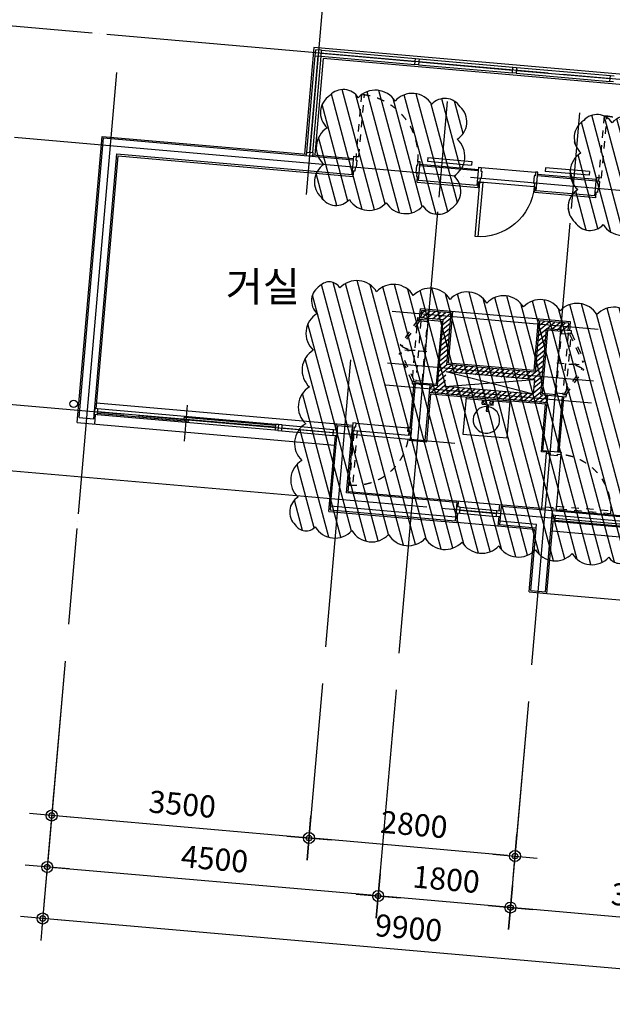
# Model space of a CAD drawing. Units: millimetres. Extents: x 253911 to 1512886, y -216600 to 466969.
# Drawn here: x 320108 to 328137, y -16870 to -3538 of the extents above; entities that cross this region are included whole.
import ezdxf
from ezdxf.enums import TextEntityAlignment as Align

# ---------------------------------------------------------------- set-up
doc = ezdxf.new("R2010")
doc.units = ezdxf.units.MM
doc.header["$LTSCALE"] = 100
doc.linetypes.add('CEN', pattern=[62, 60, -1, 0, -1])
doc.linetypes.add('HIDDEN', pattern=[2, 1, -1])
for name, color, linetype in [('7', 7, 'Continuous'), ('CEN', 1, 'CEN'), ('COL', 2, 'Continuous'), ('DIM', 7, 'Continuous'), ('ETC', 6, 'Continuous'), ('FUR', 4, 'Continuous'), ('HAT', 8, 'Continuous'), ('TEX', 3, 'Continuous'), ('W', 7, 'Continuous'), ('WAL', 3, 'Continuous'), ('WID', 4, 'Continuous')]:
    doc.layers.add(name, color=color, linetype=linetype)
doc.styles.add('울릉도', font='HYWULM.TTF')
doc.dimstyles.new('CPDIM1', dxfattribs={"dimtxt": 3, "dimasz": 1, "dimexe": 1.25, "dimexo": 5, "dimgap": 1.5, "dimtad": 1, "dimdec": 0, "dimzin": 1, "dimdsep": 46, "dimtxsty": '울릉도', "dimblk1": 'Z_DOT', "dimblk2": 'Z_DOT', "dimsah": 1, "dimcen": 2.5, "dimclrt": 3, "dimadec": 0, "dimazin": 0, "dimtfac": 1, "dimtdec": 0, "dimtix": 1, "dimtmove": 2, "dimatfit": 3, "dimldrblk": 'Z_DOT', "dimfxl": 0, "dimtolj": 1, "dimtzin": 1, "dimarcsym": 0})

# ---------------------------------------------------------------- blocks, each defined once
blk = doc.blocks.new('Z_DOT')
at = {"layer": 'DIM', "color": 0}
for p, q in [((0, -3), (0, 3)), ((-3, 0), (3, 0))]:
    blk.add_line(p, q, dxfattribs=at)
for radius in [0.75, 0.375]:
    blk.add_circle((0, 0), radius, dxfattribs=at)
blk = doc.blocks.new('*D114')
at = {"layer": 'Defpoints', "color": 0}
for p in [(320768, -11724), (330631, -12586), (320420, -15708)]:
    blk.add_point(p, dxfattribs=at)
at = {"layer": 'DIM', "color": 0, "lineweight": -2}
for p, q in [((320725, -12222), (320409, -15833)), ((330587, -13084), (330271, -16696)), ((330182, -16562), (320519, -15717))]:
    blk.add_line(p, q, dxfattribs=at)
at = {"layer": 'DIM', "color": 0, "lineweight": -2, "xscale": 100, "yscale": 100, "zscale": 100}
for p, rotation in [((320420, -15708), 175.000000000002), ((330282, -16571), 355.000000000002)]:
    blk.add_blockref('Z_DOT', p, dxfattribs=dict(at, rotation=rotation))
at = {"layer": 'DIM', "color": 3, "insert": (325377, -15835), "char_height": 300, "attachment_point": 5, "rotation": 355, "style": '울릉도'}
blk.add_mtext('\\A1;9900', dxfattribs=at)
blk = doc.blocks.new('*D115')
at = {"layer": 'Defpoints', "color": 0}
for p in [(327044, -12273), (330631, -12586), (326757, -15560)]:
    blk.add_point(p, dxfattribs=at)
at = {"layer": 'DIM', "color": 0, "lineweight": -2}
for p, q in [((327001, -12771), (326746, -15685)), ((330587, -13084), (330332, -15998)), ((330243, -15865), (326856, -15569))]:
    blk.add_line(p, q, dxfattribs=at)
at = {"layer": 'DIM', "color": 0, "lineweight": -2, "xscale": 100, "yscale": 100, "zscale": 100}
for p, rotation in [((326757, -15560), 175.000000000002), ((330343, -15874), 355.000000000002)]:
    blk.add_blockref('Z_DOT', p, dxfattribs=dict(at, rotation=rotation))
at = {"layer": 'DIM', "color": 3, "insert": (328576, -15412), "char_height": 300, "attachment_point": 5, "rotation": 355, "style": '울릉도'}
blk.add_mtext('\\A1;3600', dxfattribs=at)
blk = doc.blocks.new('*D116')
at = {"layer": 'Defpoints', "color": 0}
for p in [(325251, -12116), (327044, -12273), (324964, -15403)]:
    blk.add_point(p, dxfattribs=at)
at = {"layer": 'DIM', "color": 0, "lineweight": -2}
for p, q in [((325208, -12614), (324953, -15528)), ((327001, -12771), (326746, -15685)), ((326657, -15551), (325063, -15412))]:
    blk.add_line(p, q, dxfattribs=at)
at = {"layer": 'DIM', "color": 0, "lineweight": -2, "xscale": 100, "yscale": 100, "zscale": 100}
for p, rotation in [((324964, -15403), 175.000000000002), ((326757, -15560), 355.000000000002)]:
    blk.add_blockref('Z_DOT', p, dxfattribs=dict(at, rotation=rotation))
at = {"layer": 'DIM', "color": 3, "insert": (325887, -15177), "char_height": 300, "attachment_point": 5, "rotation": 355, "style": '울릉도'}
blk.add_mtext('\\A1;1800', dxfattribs=at)
blk = doc.blocks.new('*D117')
at = {"layer": 'Defpoints', "color": 0}
for p in [(320768, -11724), (325251, -12116), (320481, -15011)]:
    blk.add_point(p, dxfattribs=at)
at = {"layer": 'DIM', "color": 0, "lineweight": -2}
for p, q in [((320725, -12222), (320470, -15136)), ((325208, -12614), (324953, -15528)), ((324864, -15394), (320580, -15020))]:
    blk.add_line(p, q, dxfattribs=at)
at = {"layer": 'DIM', "color": 0, "lineweight": -2, "xscale": 100, "yscale": 100, "zscale": 100}
for p, rotation in [((320481, -15011), 175.000000000002), ((324964, -15403), 355.000000000002)]:
    blk.add_blockref('Z_DOT', p, dxfattribs=dict(at, rotation=rotation))
at = {"layer": 'DIM', "color": 3, "insert": (322749, -14902), "char_height": 300, "attachment_point": 5, "rotation": 355, "style": '울릉도'}
blk.add_mtext('\\A1;4500', dxfattribs=at)
blk = doc.blocks.new('*D118')
at = {"layer": 'Defpoints', "color": 0}
for p in [(324255, -12029), (327044, -12273), (324028, -14619)]:
    blk.add_point(p, dxfattribs=at)
at = {"layer": 'DIM', "color": 0, "lineweight": -2}
for p, q in [((324211, -12527), (324017, -14743)), ((327001, -12771), (326807, -14987)), ((326718, -14854), (324128, -14627))]:
    blk.add_line(p, q, dxfattribs=at)
at = {"layer": 'DIM', "color": 0, "lineweight": -2, "xscale": 100, "yscale": 100, "zscale": 100}
for p, rotation in [((324028, -14619), 175.000000000002), ((326818, -14863), 355.000000000002)]:
    blk.add_blockref('Z_DOT', p, dxfattribs=dict(at, rotation=rotation))
at = {"layer": 'DIM', "color": 3, "insert": (325450, -14436), "char_height": 300, "attachment_point": 5, "rotation": 355, "style": '울릉도'}
blk.add_mtext('\\A1;2800', dxfattribs=at)
blk = doc.blocks.new('*D119')
at = {"layer": 'Defpoints', "color": 0}
for p in [(320768, -11724), (324255, -12029), (320542, -14314)]:
    blk.add_point(p, dxfattribs=at)
at = {"layer": 'DIM', "color": 0, "lineweight": -2}
for p, q in [((320725, -12222), (320531, -14438)), ((324211, -12527), (324017, -14743)), ((323929, -14610), (320641, -14322))]:
    blk.add_line(p, q, dxfattribs=at)
at = {"layer": 'DIM', "color": 0, "lineweight": -2, "xscale": 100, "yscale": 100, "zscale": 100}
for p, rotation in [((320542, -14314), 175.000000000002), ((324028, -14619), 355.000000000002)]:
    blk.add_blockref('Z_DOT', p, dxfattribs=dict(at, rotation=rotation))
at = {"layer": 'DIM', "color": 3, "insert": (322312, -14161), "char_height": 300, "attachment_point": 5, "rotation": 355, "style": '울릉도'}
blk.add_mtext('\\A1;3500', dxfattribs=at)
blk = doc.blocks.new('TOIL6')
at = {"layer": 'FUR'}
for p, q in [((-300, -15), (300, -15)), ((-75, -75), (-75, -15)), ((-75, -75), (75, -75)), ((-12, -75), (-12, -165)), ((12, -165), (12, -75)), ((75, -75), (75, -15)), ((-12, -165), (12, -165))]:
    blk.add_line(p, q, dxfattribs=at)
blk.add_lwpolyline([(-300, -500), (300, -500), (300, 0), (-300, 0)], close=True, dxfattribs=at)
for centre in [(-45, -45), (45, -45)]:
    blk.add_circle(centre, 20, dxfattribs=at)
blk.add_arc((0, -280), 180, 93.9821, 86.0179, dxfattribs=at)

msp = doc.modelspace()

# ---------------------------------------------------------------- hatches: boundary and pattern name
at = {"layer": '7'}
h = msp.add_hatch(dxfattribs=at)
h.set_pattern_fill('ANSI31', color=8, scale=400, style=0)
h.set_pattern_definition([(40, (325894.243, -8206.934), (-32.1394, 38.3022), [])])
h.paths.add_polyline_path([(325556.8, -7474.7), (325548.1, -7574.4), (325846.9, -7600.5), (325768.5, -8497.1), (325668.9, -8488.4), (325660.1, -8588), (327254.1, -8727.4), (327262.8, -8627.8), (327163.1, -8619.1), (327241.6, -7722.5), (327540.4, -7748.7), (327549.2, -7649), (327480.5, -7643), (327150.7, -7614.2), (327089.7, -8311.5), (325894.2, -8206.9), (325955.3, -7509.6)])
h.paths.add_polyline_path([(325885.5, -8306.6), (327081, -8411.1), (327063.5, -8610.4), (325868.1, -8505.8)], flags=16)
at = {"layer": 'HAT'}
h = msp.add_hatch(dxfattribs=at)
h.set_pattern_fill('ANSI31', color=256, scale=50, angle=60, style=0)
edge = h.paths.add_edge_path()
edge.add_arc((310233.4, 6422.8), 266.4, 211.8699, 318.1301)
edge.add_arc((310697.1, 6410), 312.5, 211.8699, 318.1301)
edge.add_arc((311195.2, 6366.4), 312.5, 211.8699, 318.1301)
edge.add_arc((311654.2, 6298.5), 266.4, 211.8699, 318.1301)
edge.add_arc((311730.5, 6316.9), 231, 301.8699, 408.1301)
edge.add_arc((311719.7, 6754.3), 312.5, 301.8699, 408.1301)
edge.add_arc((311763.3, 7252.4), 312.5, 301.8699, 408.1301)
edge.add_arc((311806.9, 7750.5), 312.5, 301.8699, 408.1301)
edge.add_arc((311850.5, 8248.6), 312.5, 301.8699, 408.1301)
edge.add_arc((311937.1, 8677.5), 231, 301.8699, 408.1301)
edge.add_arc((311865, 8708.9), 266.4, 31.8699, 138.1301)
edge.add_arc((311401.3, 8721.7), 312.5, 31.8699, 138.1301)
edge.add_arc((310903.2, 8765.3), 312.5, 31.8699, 138.1301)
edge.add_arc((310444.3, 8833.2), 266.4, 31.8699, 138.1301)
edge.add_arc((310367.9, 8814.8), 231, 121.8699, 228.1301)
edge.add_arc((310378.7, 8377.4), 312.5, 121.8699, 228.1301)
edge.add_arc((310335.1, 7879.3), 312.5, 121.8699, 228.1301)
edge.add_arc((310291.6, 7381.2), 312.5, 121.8699, 228.1301)
edge.add_arc((310248, 6883.1), 312.5, 121.8699, 228.1301)
edge.add_arc((310161.4, 6454.2), 231, 121.8699, 228.1301)
edge = h.paths.add_edge_path()
edge.add_arc((312294.9, 5975.8), 204.3, 211.8699, 318.1301)
edge.add_arc((312712.4, 6004.4), 312.5, 211.8699, 318.1301)
edge.add_arc((313210.5, 5960.8), 312.5, 211.8699, 318.1301)
edge.add_arc((313616.7, 5860.1), 204.3, 211.8699, 318.1301)
edge.add_arc((313673.4, 5877.4), 180.9, 301.8699, 408.1301)
edge.add_arc((313629.1, 6277.4), 312.5, 301.8699, 408.1301)
edge.add_arc((313672.7, 6775.5), 312.5, 301.8699, 408.1301)
edge.add_arc((313785.7, 7161.8), 180.9, 301.8699, 408.1301)
edge.add_arc((313732.9, 7188.7), 204.3, 31.8699, 138.1301)
edge.add_arc((313315.4, 7160), 312.5, 31.8699, 138.1301)
edge.add_arc((312817.3, 7203.6), 312.5, 31.8699, 138.1301)
edge.add_arc((312411.1, 7304.3), 204.3, 31.8699, 138.1301)
edge.add_arc((312354.4, 7287.1), 180.9, 121.8699, 228.1301)
edge.add_arc((312398.7, 6887), 312.5, 121.8699, 228.1301)
edge.add_arc((312355.1, 6388.9), 312.5, 121.8699, 228.1301)
edge.add_arc((312242.1, 6002.6), 180.9, 121.8699, 228.1301)
edge = h.paths.add_edge_path()
edge.add_arc((314962.9, 5996.6), 240.3, 211.8699, 318.1301)
edge.add_arc((315407.3, 6001.2), 312.5, 211.8699, 318.1301)
edge.add_arc((315905.4, 5957.6), 312.5, 211.8699, 318.1301)
edge.add_arc((316342.2, 5876), 240.3, 211.8699, 318.1301)
edge.add_arc((316375.7, 5949.5), 275.5, 301.8699, 408.1301)
edge.add_arc((316394.6, 6420.1), 312.5, 301.8699, 408.1301)
edge.add_arc((316457.7, 6886.8), 275.5, 301.8699, 408.1301)
edge.add_arc((316437.5, 6965.1), 240.3, 31.8699, 138.1301)
edge.add_arc((315993.1, 6960.5), 312.5, 31.8699, 138.1301)
edge.add_arc((315495, 7004.1), 312.5, 31.8699, 138.1301)
edge.add_arc((315058.2, 7085.7), 240.3, 31.8699, 138.1301)
edge.add_arc((315024.7, 7012.2), 275.5, 121.8699, 228.1301)
edge.add_arc((315005.8, 6541.6), 312.5, 121.8699, 228.1301)
edge.add_arc((314942.7, 6074.9), 275.5, 121.8699, 228.1301)
edge = h.paths.add_edge_path()
edge.add_arc((318744.8, 3413), 240.3, 301.8699, 408.1301)
edge.add_arc((318740.2, 3857.4), 312.5, 301.8699, 408.1301)
edge.add_arc((318783.8, 4355.5), 312.5, 301.8699, 408.1301)
edge.add_arc((318865.5, 4792.3), 240.3, 301.8699, 408.1301)
edge.add_arc((318791.9, 4825.8), 275.5, 31.8699, 138.1301)
edge.add_arc((318321.3, 4844.7), 312.5, 31.8699, 138.1301)
edge.add_arc((317854.6, 4907.8), 275.5, 31.8699, 138.1301)
edge.add_arc((317776.4, 4887.5), 240.3, 121.8699, 228.1301)
edge.add_arc((317781, 4443.2), 312.5, 121.8699, 228.1301)
edge.add_arc((317737.4, 3945.1), 312.5, 121.8699, 228.1301)
edge.add_arc((317655.7, 3508.3), 240.3, 121.8699, 228.1301)
edge.add_arc((317729.3, 3474.8), 275.5, 211.8699, 318.1301)
edge.add_arc((318199.8, 3455.9), 312.5, 211.8699, 318.1301)
edge.add_arc((318666.5, 3392.8), 275.5, 211.8699, 318.1301)
edge = h.paths.add_edge_path()
edge.add_arc((318442.2, 126.9), 240.3, 301.8699, 408.1301)
edge.add_arc((318437.7, 571.2), 312.5, 301.8699, 408.1301)
edge.add_arc((318481.2, 1069.3), 312.5, 301.8699, 408.1301)
edge.add_arc((318562.9, 1506.1), 240.3, 301.8699, 408.1301)
edge.add_arc((318489.3, 1539.6), 275.5, 31.8699, 138.1301)
edge.add_arc((318018.8, 1558.5), 312.5, 31.8699, 138.1301)
edge.add_arc((317552.1, 1621.6), 275.5, 31.8699, 138.1301)
edge.add_arc((317473.8, 1601.4), 240.3, 121.8699, 228.1301)
edge.add_arc((317478.4, 1157.1), 312.5, 121.8699, 228.1301)
edge.add_arc((317434.8, 659), 312.5, 121.8699, 228.1301)
edge.add_arc((317353.1, 222.2), 240.3, 121.8699, 228.1301)
edge.add_arc((317426.7, 188.7), 275.5, 211.8699, 318.1301)
edge.add_arc((317897.3, 169.8), 312.5, 211.8699, 318.1301)
edge.add_arc((318364, 106.7), 275.5, 211.8699, 318.1301)
edge = h.paths.add_edge_path()
edge.add_arc((322973.3, -152.3), 169.7, 300.96052, 407.22072)
edge.add_arc((322927.8, 240.2), 312.5, 300.96052, 407.22072)
edge.add_arc((322979.3, 737.6), 312.5, 300.96052, 407.22072)
edge.add_arc((323030.8, 1234.9), 312.5, 300.96052, 407.22072)
edge.add_arc((323082.3, 1732.3), 312.5, 300.96052, 407.22072)
edge.add_arc((323133.8, 2229.6), 312.5, 300.96052, 407.22072)
edge.add_arc((323185.2, 2727), 312.5, 300.96052, 407.22072)
edge.add_arc((323236.7, 3224.3), 312.5, 300.96052, 407.22072)
edge.add_arc((323288.2, 3721.6), 312.5, 300.96052, 407.22072)
edge.add_arc((323413.1, 4096.6), 169.7, 300.96052, 407.22072)
edge.add_arc((323326.9, 4100.3), 235, 30.96052, 137.22072)
edge.add_arc((322886.4, 4099.1), 312.5, 30.96052, 137.22072)
edge.add_arc((322389.1, 4150.6), 312.5, 30.96052, 137.22072)
edge.add_arc((321891.7, 4202), 312.5, 30.96052, 137.22072)
edge.add_arc((321394.4, 4253.5), 312.5, 30.96052, 137.22072)
edge.add_arc((320897.1, 4305), 312.5, 30.96052, 137.22072)
edge.add_arc((320466.2, 4396.4), 235, 30.96052, 137.22072)
edge.add_arc((320381, 4410.4), 169.7, 120.96052, 227.22072)
edge.add_arc((320426.5, 4017.8), 312.5, 120.96052, 227.22072)
edge.add_arc((320375, 3520.5), 312.5, 120.96052, 227.22072)
edge.add_arc((320323.6, 3023.2), 312.5, 120.96052, 227.22072)
edge.add_arc((320272.1, 2525.8), 312.5, 120.96052, 227.22072)
edge.add_arc((320220.6, 2028.5), 312.5, 120.96052, 227.22072)
edge.add_arc((320169.1, 1531.1), 312.5, 120.96052, 227.22072)
edge.add_arc((320117.6, 1033.8), 312.5, 120.96052, 227.22072)
edge.add_arc((320066.2, 536.4), 312.5, 120.96052, 227.22072)
edge.add_arc((319941.2, 161.5), 169.7, 120.96052, 227.22072)
edge.add_arc((320027.5, 157.8), 235, 210.96052, 317.22072)
edge.add_arc((320467.9, 159), 312.5, 210.96052, 317.22072)
edge.add_arc((320965.3, 107.5), 312.5, 210.96052, 317.22072)
edge.add_arc((321462.6, 56), 312.5, 210.96052, 317.22072)
edge.add_arc((321960, 4.6), 312.5, 210.96052, 317.22072)
edge.add_arc((322457.3, -46.9), 312.5, 210.96052, 317.22072)
edge.add_arc((322888.2, -138.3), 235, 210.96052, 317.22072)
edge = h.paths.add_edge_path()
edge.add_arc((325870.2, -4844.2), 240.3, 31.8699, 138.1301)
edge.add_arc((325425.9, -4848.8), 312.5, 31.8699, 138.1301)
edge.add_arc((324927.8, -4805.3), 312.5, 31.8699, 138.1301)
edge.add_arc((324491, -4723.6), 240.3, 31.8699, 138.1301)
edge.add_arc((324457.5, -4797.2), 275.5, 121.8699, 228.1301)
edge.add_arc((324438.6, -5267.7), 312.5, 121.8699, 228.1301)
edge.add_arc((324375.5, -5734.4), 275.5, 121.8699, 228.1301)
edge.add_arc((324395.7, -5812.7), 240.3, 211.8699, 318.1301)
edge.add_arc((324840, -5808.1), 312.5, 211.8699, 318.1301)
edge.add_arc((325338.1, -5851.7), 312.5, 211.8699, 318.1301)
edge.add_arc((325774.9, -5933.3), 240.3, 211.8699, 318.1301)
edge.add_arc((325808.4, -5859.8), 275.5, 301.8699, 408.1301)
edge.add_arc((325827.3, -5389.2), 312.5, 301.8699, 408.1301)
edge.add_arc((325890.4, -4922.5), 275.5, 301.8699, 408.1301)
edge = h.paths.add_edge_path()
edge.add_arc((329308.7, -5183), 240.3, 31.8699, 138.1301)
edge.add_arc((328864.3, -5187.6), 312.5, 31.8699, 138.1301)
edge.add_arc((328366.2, -5144), 312.5, 31.8699, 138.1301)
edge.add_arc((327929.4, -5062.3), 240.3, 31.8699, 138.1301)
edge.add_arc((327895.9, -5135.9), 275.5, 121.8699, 228.1301)
edge.add_arc((327877, -5606.5), 312.5, 121.8699, 228.1301)
edge.add_arc((327813.9, -6073.2), 275.5, 121.8699, 228.1301)
edge.add_arc((327834.1, -6151.5), 240.3, 211.8699, 318.1301)
edge.add_arc((328278.5, -6146.9), 312.5, 211.8699, 318.1301)
edge.add_arc((328776.6, -6190.4), 312.5, 211.8699, 318.1301)
edge.add_arc((329213.4, -6272.1), 240.3, 211.8699, 318.1301)
edge.add_arc((329246.9, -6198.5), 275.5, 301.8699, 408.1301)
edge.add_arc((329265.8, -5728), 312.5, 301.8699, 408.1301)
edge.add_arc((329328.9, -5261.3), 275.5, 301.8699, 408.1301)
edge = h.paths.add_edge_path()
edge.add_arc((323986.9, -10290), 169.7, 210.96052, 317.22072)
edge.add_arc((324379.5, -10244.6), 312.5, 210.96052, 317.22072)
edge.add_arc((324876.8, -10296), 312.5, 210.96052, 317.22072)
edge.add_arc((325374.2, -10347.5), 312.5, 210.96052, 317.22072)
edge.add_arc((325871.5, -10399), 312.5, 210.96052, 317.22072)
edge.add_arc((326368.8, -10450.5), 312.5, 210.96052, 317.22072)
edge.add_arc((326866.2, -10501.9), 312.5, 210.96052, 317.22072)
edge.add_arc((327363.5, -10553.4), 312.5, 210.96052, 317.22072)
edge.add_arc((327860.9, -10604.9), 312.5, 210.96052, 317.22072)
edge.add_arc((328235.8, -10729.8), 169.7, 210.96052, 317.22072)
edge.add_arc((328239.5, -10643.6), 235, 300.96052, 407.22072)
edge.add_arc((328238.3, -10203.1), 312.5, 300.96052, 407.22072)
edge.add_arc((328289.8, -9705.8), 312.5, 300.96052, 407.22072)
edge.add_arc((328341.3, -9208.5), 312.5, 300.96052, 407.22072)
edge.add_arc((328392.8, -8711.1), 312.5, 300.96052, 407.22072)
edge.add_arc((328444.2, -8213.8), 312.5, 300.96052, 407.22072)
edge.add_arc((328535.6, -7782.9), 235, 300.96052, 407.22072)
edge.add_arc((328549.6, -7697.7), 169.7, 30.96052, 137.22072)
edge.add_arc((328157.1, -7743.2), 312.5, 30.96052, 137.22072)
edge.add_arc((327659.7, -7691.7), 312.5, 30.96052, 137.22072)
edge.add_arc((327162.4, -7640.3), 312.5, 30.96052, 137.22072)
edge.add_arc((326665, -7588.8), 312.5, 30.96052, 137.22072)
edge.add_arc((326167.7, -7537.3), 312.5, 30.96052, 137.22072)
edge.add_arc((325670.4, -7485.8), 312.5, 30.96052, 137.22072)
edge.add_arc((325173, -7434.4), 312.5, 30.96052, 137.22072)
edge.add_arc((324675.7, -7382.9), 312.5, 30.96052, 137.22072)
edge.add_arc((324300.8, -7258), 169.7, 30.96052, 137.22072)
edge.add_arc((324297.1, -7344.2), 235, 120.96052, 227.22072)
edge.add_arc((324298.2, -7784.6), 312.5, 120.96052, 227.22072)
edge.add_arc((324246.7, -8282), 312.5, 120.96052, 227.22072)
edge.add_arc((324195.3, -8779.3), 312.5, 120.96052, 227.22072)
edge.add_arc((324143.8, -9276.7), 312.5, 120.96052, 227.22072)
edge.add_arc((324092.3, -9774), 312.5, 120.96052, 227.22072)
edge.add_arc((324001, -10204.9), 235, 120.96052, 227.22072)
edge = h.paths.add_edge_path()
edge.add_arc((332918.4, -5658.4), 240.3, 91.8699, 198.1301)
edge.add_arc((332700.2, -6045.6), 312.5, 91.8699, 198.1301)
edge.add_arc((332413.4, -6455.1), 312.5, 91.8699, 198.1301)
edge.add_arc((332124.2, -6792.6), 240.3, 91.8699, 198.1301)
edge.add_arc((332171.2, -6858.4), 275.5, 181.8699, 288.1301)
edge.add_arc((332569.3, -7110), 312.5, 181.8699, 288.1301)
edge.add_arc((332941.9, -7398), 275.5, 181.8699, 288.1301)
edge.add_arc((333019.8, -7419.6), 240.3, 271.8699, 378.1301)
edge.add_arc((333238, -7032.5), 312.5, 271.8699, 378.1301)
edge.add_arc((333524.8, -6622.9), 312.5, 271.8699, 378.1301)
edge.add_arc((333813.9, -6285.5), 240.3, 271.8699, 378.1301)
edge.add_arc((333766.9, -6219.7), 275.5, 1.8699, 108.1301)
edge.add_arc((333368.9, -5968.1), 312.5, 1.8699, 108.1301)
edge.add_arc((332996.3, -5680.1), 275.5, 1.8699, 108.1301)
edge = h.paths.add_edge_path()
edge.add_arc((336635.8, -4207.8), 169.7, 96.78641, 203.04662)
edge.add_arc((336516.6, -4584.6), 312.5, 96.78641, 203.04662)
edge.add_arc((336265.9, -5017.2), 312.5, 96.78641, 203.04662)
edge.add_arc((336015.3, -5449.9), 312.5, 96.78641, 203.04662)
edge.add_arc((335764.7, -5882.5), 312.5, 96.78641, 203.04662)
edge.add_arc((335514.1, -6315.2), 312.5, 96.78641, 203.04662)
edge.add_arc((335263.4, -6747.8), 312.5, 96.78641, 203.04662)
edge.add_arc((335012.8, -7180.5), 312.5, 96.78641, 203.04662)
edge.add_arc((334762.2, -7613.1), 312.5, 96.78641, 203.04662)
edge.add_arc((334494.7, -7904), 169.7, 96.78641, 203.04662)
edge.add_arc((334571.8, -7942.7), 235, 186.78641, 293.04662)
edge.add_arc((334974.1, -8122), 312.5, 186.78641, 293.04662)
edge.add_arc((335406.8, -8372.6), 312.5, 186.78641, 293.04662)
edge.add_arc((335839.4, -8623.3), 312.5, 186.78641, 293.04662)
edge.add_arc((336272.1, -8873.9), 312.5, 186.78641, 293.04662)
edge.add_arc((336704.7, -9124.5), 312.5, 186.78641, 293.04662)
edge.add_arc((337060.4, -9384.3), 235, 186.78641, 293.04662)
edge.add_arc((337132.3, -9432), 169.7, 276.78641, 383.04662)
edge.add_arc((337251.6, -9055.2), 312.5, 276.78641, 383.04662)
edge.add_arc((337502.2, -8622.6), 312.5, 276.78641, 383.04662)
edge.add_arc((337752.9, -8189.9), 312.5, 276.78641, 383.04662)
edge.add_arc((338003.5, -7757.3), 312.5, 276.78641, 383.04662)
edge.add_arc((338254.1, -7324.6), 312.5, 276.78641, 383.04662)
edge.add_arc((338504.7, -6892), 312.5, 276.78641, 383.04662)
edge.add_arc((338755.4, -6459.4), 312.5, 276.78641, 383.04662)
edge.add_arc((339006, -6026.7), 312.5, 276.78641, 383.04662)
edge.add_arc((339273.5, -5735.8), 169.7, 276.78641, 383.04662)
edge.add_arc((339196.4, -5697.1), 235, 6.78641, 113.04662)
edge.add_arc((338794, -5517.8), 312.5, 6.78641, 113.04662)
edge.add_arc((338361.4, -5267.2), 312.5, 6.78641, 113.04662)
edge.add_arc((337928.8, -5016.6), 312.5, 6.78641, 113.04662)
edge.add_arc((337496.1, -4765.9), 312.5, 6.78641, 113.04662)
edge.add_arc((337063.5, -4515.3), 312.5, 6.78641, 113.04662)
edge.add_arc((336707.8, -4255.5), 235, 6.78641, 113.04662)
edge = h.paths.add_edge_path()
edge.add_arc((334590.9, -2761.6), 240.3, 91.8699, 198.1301)
edge.add_arc((334372.7, -3148.7), 312.5, 91.8699, 198.1301)
edge.add_arc((334085.9, -3558.3), 312.5, 91.8699, 198.1301)
edge.add_arc((333796.7, -3895.7), 240.3, 91.8699, 198.1301)
edge.add_arc((333843.7, -3961.5), 275.5, 181.8699, 288.1301)
edge.add_arc((334241.8, -4213.2), 312.5, 181.8699, 288.1301)
edge.add_arc((334614.4, -4501.1), 275.5, 181.8699, 288.1301)
edge.add_arc((334692.3, -4522.8), 240.3, 271.8699, 378.1301)
edge.add_arc((334910.5, -4135.7), 312.5, 271.8699, 378.1301)
edge.add_arc((335197.3, -3726.1), 312.5, 271.8699, 378.1301)
edge.add_arc((335486.4, -3388.7), 240.3, 271.8699, 378.1301)
edge.add_arc((335439.4, -3322.9), 275.5, 1.8699, 108.1301)
edge.add_arc((335041.4, -3071.2), 312.5, 1.8699, 108.1301)
edge.add_arc((334668.8, -2783.2), 275.5, 1.8699, 108.1301)
edge = h.paths.add_edge_path()
edge.add_arc((337418.4, 2135.8), 240.3, 91.8699, 198.1301)
edge.add_arc((337200.2, 1748.7), 312.5, 91.8699, 198.1301)
edge.add_arc((336913.4, 1339.1), 312.5, 91.8699, 198.1301)
edge.add_arc((336624.2, 1001.7), 240.3, 91.8699, 198.1301)
edge.add_arc((336671.2, 935.9), 275.5, 181.8699, 288.1301)
edge.add_arc((337069.3, 684.2), 312.5, 181.8699, 288.1301)
edge.add_arc((337441.9, 396.2), 275.5, 181.8699, 288.1301)
edge.add_arc((337519.8, 374.6), 240.3, 271.8699, 378.1301)
edge.add_arc((337738, 761.7), 312.5, 271.8699, 378.1301)
edge.add_arc((338024.8, 1171.3), 312.5, 271.8699, 378.1301)
edge.add_arc((338313.9, 1508.7), 240.3, 271.8699, 378.1301)
edge.add_arc((338266.9, 1574.5), 275.5, 1.8699, 108.1301)
edge.add_arc((337868.9, 1826.2), 312.5, 1.8699, 108.1301)
edge.add_arc((337496.3, 2114.2), 275.5, 1.8699, 108.1301)
edge = h.paths.add_edge_path()
edge.add_arc((341135.8, 3586.4), 169.7, 96.78641, 203.04662)
edge.add_arc((341016.6, 3209.6), 312.5, 96.78641, 203.04662)
edge.add_arc((340765.9, 2777), 312.5, 96.78641, 203.04662)
edge.add_arc((340515.3, 2344.3), 312.5, 96.78641, 203.04662)
edge.add_arc((340264.7, 1911.7), 312.5, 96.78641, 203.04662)
edge.add_arc((340014.1, 1479), 312.5, 96.78641, 203.04662)
edge.add_arc((339763.4, 1046.4), 312.5, 96.78641, 203.04662)
edge.add_arc((339512.8, 613.8), 312.5, 96.78641, 203.04662)
edge.add_arc((339262.2, 181.1), 312.5, 96.78641, 203.04662)
edge.add_arc((338994.7, -109.8), 169.7, 96.78641, 203.04662)
edge.add_arc((339071.8, -148.5), 235, 186.78641, 293.04662)
edge.add_arc((339474.1, -327.8), 312.5, 186.78641, 293.04662)
edge.add_arc((339906.8, -578.4), 312.5, 186.78641, 293.04662)
edge.add_arc((340339.4, -829), 312.5, 186.78641, 293.04662)
edge.add_arc((340772.1, -1079.7), 312.5, 186.78641, 293.04662)
edge.add_arc((341204.7, -1330.3), 312.5, 186.78641, 293.04662)
edge.add_arc((341560.4, -1590.1), 235, 186.78641, 293.04662)
edge.add_arc((341632.3, -1637.8), 169.7, 276.78641, 383.04662)
edge.add_arc((341751.6, -1261), 312.5, 276.78641, 383.04662)
edge.add_arc((342002.2, -828.4), 312.5, 276.78641, 383.04662)
edge.add_arc((342252.9, -395.7), 312.5, 276.78641, 383.04662)
edge.add_arc((342503.5, 36.9), 312.5, 276.78641, 383.04662)
edge.add_arc((342754.1, 469.6), 312.5, 276.78641, 383.04662)
edge.add_arc((343004.7, 902.2), 312.5, 276.78641, 383.04662)
edge.add_arc((343255.4, 1334.9), 312.5, 276.78641, 383.04662)
edge.add_arc((343506, 1767.5), 312.5, 276.78641, 383.04662)
edge.add_arc((343773.5, 2058.4), 169.7, 276.78641, 383.04662)
edge.add_arc((343696.4, 2097.1), 235, 6.78641, 113.04662)
edge.add_arc((343294, 2276.4), 312.5, 6.78641, 113.04662)
edge.add_arc((342861.4, 2527), 312.5, 6.78641, 113.04662)
edge.add_arc((342428.8, 2777.7), 312.5, 6.78641, 113.04662)
edge.add_arc((341996.1, 3028.3), 312.5, 6.78641, 113.04662)
edge.add_arc((341563.5, 3278.9), 312.5, 6.78641, 113.04662)
edge.add_arc((341207.8, 3538.7), 235, 6.78641, 113.04662)
edge = h.paths.add_edge_path()
edge.add_arc((337329.4, 4433.9), 212.8, 186.8699, 293.1301)
edge.add_arc((337723.3, 4275.6), 312.5, 186.8699, 293.1301)
edge.add_arc((338156.3, 4025.6), 312.5, 186.8699, 293.1301)
edge.add_arc((338589.3, 3775.6), 312.5, 186.8699, 293.1301)
edge.add_arc((339022.3, 3525.6), 312.5, 186.8699, 293.1301)
edge.add_arc((339356.3, 3263.7), 212.8, 186.8699, 293.1301)
edge.add_arc((339408.4, 3329.7), 263.6, 276.8699, 383.1301)
edge.add_arc((339613.4, 3743.5), 312.5, 276.8699, 383.1301)
edge.add_arc((339863.4, 4176.5), 312.5, 276.8699, 383.1301)
edge.add_arc((340113.4, 4609.5), 312.5, 276.8699, 383.1301)
edge.add_arc((340369.3, 4994), 263.6, 276.8699, 383.1301)
edge.add_arc((340400.4, 5072.1), 212.8, 6.8699, 113.1301)
edge.add_arc((340006.6, 5230.4), 312.5, 6.8699, 113.1301)
edge.add_arc((339573.5, 5480.4), 312.5, 6.8699, 113.1301)
edge.add_arc((339140.5, 5730.4), 312.5, 6.8699, 113.1301)
edge.add_arc((338707.5, 5980.4), 312.5, 6.8699, 113.1301)
edge.add_arc((338373.5, 6242.3), 212.8, 6.8699, 113.1301)
edge.add_arc((338321.4, 6176.3), 263.6, 96.8699, 203.1301)
edge.add_arc((338116.4, 5762.5), 312.5, 96.8699, 203.1301)
edge.add_arc((337866.4, 5329.5), 312.5, 96.8699, 203.1301)
edge.add_arc((337616.4, 4896.5), 312.5, 96.8699, 203.1301)
edge.add_arc((337360.6, 4512), 263.6, 96.8699, 203.1301)

# ---------------------------------------------------------------- linework, layer by layer
at = {"layer": '7', "color": 7}
for p, q in [((326358.7, -5537.3), (327095.9, -5601.7)), ((327078.4, -5801), (326341.3, -5736.5)), ((326586.1, -10395.6), (326028.3, -10346.8))]:
    msp.add_line(p, q, dxfattribs=at)
msp.add_circle((320839.4, -8739.4), 50, dxfattribs=at)
at = {"layer": 'CEN'}
for p, q in [((333442.1, -4801.8), (297457.2, -1653.5)), ((324242.4, -2993.1), (323987.5, -5906.5)), ((332193.3, -6198.3), (297326.5, -3147.8)), ((321421.9, -4252.1), (320768.2, -11723.6)), ((325251.1, -12115.8), (325904.8, -4644.3)), ((325251.1, -12115.8), (325904.8, -4644.3)), ((327044.3, -12272.6), (327697.9, -4801.2)), ((297012.7, -6734.1), (326002, -9270.4)), ((327943.3, -7733.7), (325153.9, -7489.7)), ((331801.1, -10681.2), (296934.3, -7630.7)), ((324254.9, -12028.6), (324594.8, -8143.4)), ((327882.3, -8431.1), (325092.9, -8187)), ((327063.5, -8610.4), (325885.5, -8306.6)), ((327856.1, -8729.9), (325066.8, -8485.9)), ((325868.1, -8505.8), (327081, -8411.1))]:
    msp.add_line(p, q, dxfattribs=at)
at = {"layer": 'COL', "color": 40}
for p, q in [((320912.7, -8925.5), (321243.9, -5140)), ((321243.9, -5140), (324630.9, -5436.3)), ((321111.9, -8942.9), (321425.7, -5356.6)), ((321425.7, -5356.6), (324613.5, -5635.5)), ((324613.5, -5635.5), (324630.9, -5436.3)), ((325510.1, -5714), (325527.5, -5514.7)), ((326324.4, -5584.4), (325527.5, -5514.7)), ((326307, -5783.7), (326324.4, -5584.4)), ((326307, -5783.7), (325510.1, -5714)), ((327104, -5853.4), (327121.4, -5654.2)), ((327918.4, -5723.9), (327121.4, -5654.2)), ((327900.9, -5923.1), (327918.4, -5723.9)), ((327900.9, -5923.1), (327104, -5853.4)), ((320912.7, -8925.5), (321111.9, -8942.9)), ((324320.9, -10127.1), (324416.8, -9031.3)), ((324416.8, -9031.3), (324616, -9048.7)), ((324537.6, -9945.3), (324616, -9048.7)), ((326031.9, -10076), (324537.6, -9945.3)), ((326014.4, -10275.3), (324320.9, -10127.1)), ((326031.9, -10076), (326014.4, -10275.3)), ((326629.6, -10128.3), (326612.1, -10327.6)), ((327326.9, -10189.3), (326629.6, -10128.3)), ((327231, -11285.2), (327326.9, -10189.3)), ((327309.5, -10388.6), (327326.9, -10189.3)), ((327110.2, -10371.2), (326612.1, -10327.6)), ((327031.8, -11267.7), (327110.2, -10371.2)), ((327031.8, -11267.7), (327231, -11285.2))]:
    msp.add_line(p, q, dxfattribs=at)
at = {"layer": 'ETC'}
for p, q in [((324665.2, -9002.8), (325372.5, -9064.7)), ((324641.5, -9101.2), (325378.7, -9165.7)), ((327180.1, -10146.4), (327244.6, -9409.2)), ((327379.3, -10163.8), (327443.8, -9426.6))]:
    msp.add_line(p, q, dxfattribs=at)
for points in [[(326074.3, -4717.3, 0.5), (325691.3, -4683.8, 0.5), (325193.2, -4640.3, 0.5), (324695.1, -4596.7, 0.5), (324312, -4563.2, 0.5), (324312, -4563.2, 0.5), (324273.6, -5002.3, 0.5), (324230, -5500.4, 0.5), (324191.6, -5939.6, 0.5), (324191.6, -5939.6, 0.5), (324574.6, -5973.1, 0.5), (325072.7, -6016.7, 0.5), (325570.8, -6060.2, 0.5), (325953.9, -6093.8, 0.5), (325953.9, -6093.8, 0.5), (325992.3, -5654.6, 0.5), (326035.9, -5156.5, 0.5), (326074.3, -4717.3, 0.5)], [(329512.7, -5056.1, 0.5), (329129.7, -5022.6, 0.5), (328631.6, -4979, 0.5), (328133.5, -4935.5, 0.5), (327750.4, -4901.9, 0.5), (327750.4, -4901.9, 0.5), (327712, -5341.1, 0.5), (327668.4, -5839.2, 0.5), (327630, -6278.3, 0.5), (327630, -6278.3, 0.5), (328013.1, -6311.9, 0.5), (328511.2, -6355.4, 0.5), (329009.3, -6399, 0.5), (329392.3, -6432.5, 0.5), (329392.3, -6432.5, 0.5), (329430.8, -5993.4, 0.5), (329474.3, -5495.3, 0.5), (329512.7, -5056.1, 0.5)]]:
    msp.add_lwpolyline(points, format="xyb", close=True, dxfattribs=at)
msp.add_lwpolyline([(328425, -7582.5, 0.5), (327927.7, -7531, 0.5), (327430.4, -7479.5, 0.5), (326933, -7428, 0.5), (326435.7, -7376.5, 0.5), (325938.3, -7325.1, 0.5), (325441, -7273.6, 0.5), (324943.6, -7222.1, 0.5), (324446.3, -7170.6, 0.5), (324176.2, -7142.7, 0.5), (324176.2, -7142.7, 0.5), (324137.5, -7516.7, 0.5), (324086, -8014, 0.5), (324034.5, -8511.3, 0.5), (323983, -9008.7, 0.5), (323931.5, -9506, 0.5), (323880.1, -10003.4, 0.5), (323841.4, -10377.4, 0.5), (323841.4, -10377.4, 0.5), (324111.5, -10405.3, 0.5), (324608.8, -10456.8, 0.5), (325106.2, -10508.3, 0.5), (325603.5, -10559.8, 0.5), (326100.9, -10611.2, 0.5), (326598.2, -10662.7, 0.5), (327095.6, -10714.2, 0.5), (327592.9, -10765.7, 0.5), (328090.2, -10817.1, 0.5), (328360.4, -10845.1, 0.5)], format="xyb", dxfattribs=at)
at = {"layer": 'W', "color": 4}
for p, q in [((324111.9, -4025.7), (324118.9, -3946)), ((324198.5, -3953), (324118.9, -3946)), ((324191.6, -4032.7), (324198.5, -3953)), ((324195.1, -3992.8), (325466.2, -4104)), ((324198.5, -3953), (325469.7, -4064.2)), ((323997.7, -5330.7), (324111.9, -4025.7)), ((324037.6, -5334.2), (324151.7, -4029.2)), ((324077.4, -5337.7), (324191.6, -4032.7)), ((324111.9, -4025.7), (324191.6, -4032.7)), ((324191.6, -4032.7), (325462.7, -4143.9)), ((325462.7, -4143.9), (325469.7, -4064.2)), ((325469.7, -4064.2), (325519.5, -4068.5)), ((325519.5, -4068.5), (325512.5, -4148.2)), ((325516, -4108.4), (326787.2, -4219.6)), ((325519.5, -4068.5), (326790.6, -4179.7)), ((325512.5, -4148.2), (325462.7, -4143.9)), ((325512.5, -4148.2), (326783.7, -4259.4)), ((326783.7, -4259.4), (326790.6, -4179.7)), ((326833.5, -4263.8), (326783.7, -4259.4)), ((326790.6, -4179.7), (326840.5, -4184.1)), ((326840.5, -4184.1), (326833.5, -4263.8)), ((326833.5, -4263.8), (328104.6, -4375)), ((326837, -4223.9), (328108.1, -4335.2)), ((326840.5, -4184.1), (328111.6, -4295.3)), ((328104.6, -4375), (328111.6, -4295.3)), ((328154.4, -4379.4), (328104.6, -4375)), ((328111.6, -4295.3), (328161.4, -4299.7)), ((323993.3, -5380.5), (323997.7, -5330.7)), ((323997.7, -5330.7), (324077.4, -5337.7)), ((324073, -5387.5), (323993.3, -5380.5)), ((324077.4, -5337.7), (324073, -5387.5)), ((321124.1, -8803.5), (321117.1, -8883.2)), ((321157, -8886.6), (321117.1, -8883.2)), ((321163.9, -8806.9), (321124.1, -8803.5)), ((321163.9, -8806.9), (321157, -8886.6)), ((323574.7, -9017.9), (323567.8, -9097.6)), ((323614.6, -9021.3), (323574.7, -9017.9)), ((323614.6, -9021.3), (323607.6, -9101)), ((323614.6, -9021.3), (323607.6, -9101)), ((323664.4, -9025.7), (323614.6, -9021.3)), ((323657.4, -9105.4), (323664.4, -9025.7)), ((323660.9, -9065.6), (324358.2, -9126.6)), ((323664.4, -9025.7), (324361.7, -9086.7)), ((323607.6, -9101), (323562.8, -9097.1)), ((323607.6, -9101), (323657.4, -9105.4)), ((323657.4, -9105.4), (324354.8, -9166.4)), ((324354.8, -9166.4), (324361.7, -9086.7)), ((324404.6, -9170.8), (324354.8, -9166.4)), ((324361.7, -9086.7), (324411.5, -9091.1)), ((324411.5, -9091.1), (324404.6, -9170.8)), ((326026.6, -10135.8), (326019.7, -10215.5)), ((326019.7, -10215.5), (326069.5, -10219.9)), ((326076.4, -10140.2), (326026.6, -10135.8)), ((326069.5, -10219.9), (326076.4, -10140.2)), ((326069.5, -10219.9), (326567.6, -10263.4)), ((326073, -10180), (326571.1, -10223.6)), ((326076.4, -10140.2), (326574.5, -10183.7)), ((326567.6, -10263.4), (326574.5, -10183.7)), ((326617.4, -10267.8), (326567.6, -10263.4)), ((326574.5, -10183.7), (326624.4, -10188.1)), ((326624.4, -10188.1), (326617.4, -10267.8)), ((327321.7, -10249.1), (327314.7, -10328.8)), ((327361.5, -10252.6), (327321.7, -10249.1)), ((327361.5, -10252.6), (327354.6, -10332.3)), ((327354.6, -10332.3), (327314.7, -10328.8))]:
    msp.add_line(p, q, dxfattribs=at)
at = {"layer": 'W', "color": 4, "linetype": 'HIDDEN'}
for p, q in [((325500.5, -7601.8), (325503.2, -7570.4)), ((325503.2, -7570.4), (325548.1, -7574.4)), ((325592.9, -7578.3), (325637.7, -7582.2)), ((325637.7, -7582.2), (325633.8, -7627)), ((325545.3, -7605.7), (325500.5, -7601.8)), ((325544.1, -7619.2), (325545.3, -7605.7)), ((325633.8, -7627), (325544.1, -7619.2)), ((327450.8, -7740.8), (327446.9, -7785.7)), ((327446.9, -7785.7), (327536.5, -7793.5)), ((327495.6, -7744.7), (327450.8, -7740.8)), ((327536.5, -7793.5), (327537.7, -7780)), ((327537.7, -7780), (327582.5, -7784)), ((327585.3, -7752.6), (327540.4, -7748.7)), ((327582.5, -7784), (327585.3, -7752.6)), ((325427.5, -8435.6), (325424.8, -8467)), ((325424.8, -8467), (325469.6, -8470.9)), ((325472.4, -8439.5), (325427.5, -8435.6)), ((325473.5, -8426.1), (325472.4, -8439.5)), ((325563.2, -8433.9), (325473.5, -8426.1)), ((325514.4, -8474.9), (325559.3, -8478.8)), ((325514.4, -8474.9), (325559.3, -8478.8)), ((325559.3, -8478.8), (325563.2, -8433.9)), ((327372.4, -8637.4), (327376.3, -8592.6)), ((327417.2, -8641.3), (327372.4, -8637.4)), ((327417.2, -8641.3), (327372.4, -8637.4)), ((327376.3, -8592.6), (327465.9, -8600.4)), ((327506.8, -8649.2), (327462, -8645.2)), ((327465.9, -8600.4), (327464.8, -8613.9)), ((327464.8, -8613.9), (327509.6, -8617.8)), ((327509.6, -8617.8), (327506.8, -8649.2))]:
    msp.add_line(p, q, dxfattribs=at)
at = {"layer": 'W', "linetype": 'HIDDEN'}
for p, q in [((325500.5, -7601.8), (325260.9, -7943.9)), ((325522.6, -7617.3), (325283.1, -7959.4)), ((325500.5, -7601.8), (325522.6, -7617.3)), ((327582.5, -7784), (327558.1, -7795.4)), ((327558.1, -7795.4), (327734.6, -8173.9)), ((327582.5, -7784), (327759, -8162.5)), ((325283.1, -7959.4), (325260.9, -7943.9)), ((325275.5, -8045.7), (325251, -8057.1)), ((325427.5, -8435.6), (325251, -8057.1)), ((325452, -8424.2), (325275.5, -8045.7)), ((327487.5, -8602.3), (327727, -8260.2)), ((327727, -8260.2), (327749.1, -8275.7)), ((327734.6, -8173.9), (327759, -8162.5)), ((327509.6, -8617.8), (327749.1, -8275.7)), ((325427.5, -8435.6), (325452, -8424.2)), ((327509.6, -8617.8), (327487.5, -8602.3))]:
    msp.add_line(p, q, dxfattribs=at)
at = {"layer": 'W', "color": 3, "linetype": 'HIDDEN'}
for p, q in [((325432.2, -8381.8), (325495.8, -7655.6)), ((325544.1, -7619.2), (325473.5, -8426.1)), ((325563.2, -8433.9), (325633.8, -7627)), ((327376.3, -8592.6), (327446.9, -7785.7)), ((327536.5, -7793.5), (327465.9, -8600.4)), ((327514.3, -8564), (327577.8, -7837.8))]:
    msp.add_line(p, q, dxfattribs=at)
at = {"layer": 'W', "color": 1, "linetype": 'HIDDEN'}
for p, q in [((325324.3, -8006.5), (325650.1, -8035)), ((327685.7, -8213.1), (327359.9, -8184.6))]:
    msp.add_line(p, q, dxfattribs=at)
at = {"layer": 'W', "color": 1}
msp.add_line((322340.4, -9242.9), (322382.9, -8757), dxfattribs=at)
at = {"layer": 'W', "color": 3}
for p, q in [((323562.8, -9097.1), (321157, -8886.6)), ((323574.7, -9017.9), (321163.9, -8806.9)), ((329871.9, -10472.2), (327361.5, -10252.6)), ((329860, -10551.5), (327354.6, -10332.3))]:
    msp.add_line(p, q, dxfattribs=at)
at = {"layer": 'W'}
for p, q in [((322393.6, -8979.8), (321158.3, -8871.7)), ((323571.3, -9057.7), (321160.5, -8846.8)), ((322336, -8949.6), (322338.2, -8924.7)), ((323573.4, -9032.8), (322338.2, -8924.7)), ((322393.6, -8979.8), (322395.7, -8954.9)), ((328641, -10429.8), (327355.9, -10317.4)), ((329868.5, -10512.1), (327358, -10292.4))]:
    msp.add_line(p, q, dxfattribs=at)
at = {"layer": 'W', "color": 3, "linetype": 'HIDDEN'}
for centre, start, end in [((325500.5, -7601.8), 238.69907, 265), ((325427.5, -8435.6), 85, 111.30093), ((327582.5, -7784), 265, 291.30093), ((327509.6, -8617.8), 58.69907, 85)]:
    msp.add_arc(centre, 418.5, start, end, dxfattribs=at)
at = {"layer": 'WAL'}
for p, q in [((325548.1, -7574.4), (325556.8, -7474.7)), ((325846.9, -7600.5), (325548.1, -7574.4)), ((325955.3, -7509.6), (325556.8, -7474.7)), ((325894.2, -8206.9), (325955.3, -7509.6)), ((325768.5, -8497.1), (325846.9, -7600.5)), ((327150.7, -7614.2), (327089.7, -8311.5)), ((327549.2, -7649), (327150.7, -7614.2)), ((327241.6, -7722.5), (327163.1, -8619.1)), ((327540.4, -7748.7), (327241.6, -7722.5)), ((327540.4, -7748.7), (327549.2, -7649)), ((327089.7, -8311.5), (325894.2, -8206.9)), ((327081, -8411.1), (325885.5, -8306.6)), ((325404.3, -9218.1), (325469.6, -8470.9)), ((325768.5, -8497.1), (325469.6, -8470.9)), ((325603.5, -9235.5), (325668.9, -8488.4)), ((327063.5, -8610.4), (325868.1, -8505.8)), ((327081, -8411.1), (327063.5, -8610.4)), ((327254.1, -8727.4), (325660.1, -8588)), ((327462, -8645.2), (327163.1, -8619.1)), ((327197.4, -9375), (327262.8, -8627.8)), ((327396.6, -9392.4), (327462, -8645.2)), ((325404.3, -9218.1), (325603.5, -9235.5)), ((327396.6, -9392.4), (327197.4, -9375))]:
    msp.add_line(p, q, dxfattribs=at)
at = {"layer": 'WID'}
for p, q in [((324091.6, -3913.5), (323965.2, -5358)), ((332339.2, -4635.1), (324091.6, -3913.5)), ((324218.8, -4065.2), (324104.7, -5370.2)), ((332424.7, -4783.1), (324218.8, -4065.2)), ((320886.6, -8993.5), (321225.7, -5118.3)), ((321225.7, -5118.3), (323995.1, -5360.6)), ((321144, -8805.2), (321443.4, -5383.3)), ((321443.4, -5383.3), (324626.2, -5661.7)), ((324074.8, -5367.6), (324632.7, -5416.4)), ((325637.6, -5403.9), (325633.2, -5453.7)), ((325633.2, -5453.7), (326230.9, -5506)), ((325637.6, -5403.9), (326235.3, -5456.2)), ((326235.3, -5456.2), (326230.9, -5506)), ((324626.2, -5661.7), (324632.8, -5587)), ((325529.2, -5494.8), (326326.2, -5564.5)), ((327231.5, -5543.3), (327227.1, -5593.2)), ((327824.8, -5645.4), (327227.1, -5593.2)), ((327829.2, -5595.6), (327231.5, -5543.3)), ((327829.2, -5595.6), (327824.8, -5645.4)), ((325492.9, -5737.6), (325499.5, -5662.8)), ((327920.1, -5704), (327123.1, -5634.2)), ((325492.9, -5737.6), (325806.7, -5765)), ((325806.7, -5765), (326319.8, -5809.9)), ((326319.8, -5809.9), (326326.3, -5735.2)), ((327086.8, -5877), (327093.4, -5802.3)), ((327913.7, -5949.3), (327086.8, -5877)), ((327913.7, -5949.3), (327920.2, -5874.6)), ((325526.4, -7592.5), (325538.6, -7453.1)), ((327570.8, -7630.9), (325538.6, -7453.1)), ((325526.4, -7592.5), (325825.2, -7618.7)), ((325915.9, -8188.8), (325976.9, -7491.4)), ((327132.5, -7592.5), (327071.5, -8289.9)), ((325825.2, -7618.7), (325750.3, -8475.4)), ((327560.4, -7750.4), (327570.8, -7630.9)), ((327259.8, -7744.2), (327184.8, -8600.9)), ((327449, -7760.7), (327259.8, -7744.2)), ((327071.5, -8289.9), (325915.9, -8188.8)), ((325397.4, -9066.9), (325451.4, -8449.3)), ((325451.4, -8449.3), (325750.3, -8475.4)), ((325622.1, -9252.2), (325678.3, -8609.6)), ((327232.4, -8745.6), (325678.3, -8609.6)), ((327374.1, -8617.5), (327184.8, -8600.9)), ((327416.6, -9394.1), (327481.9, -8647)), ((321151, -8725.5), (324617.8, -9028.8)), ((327176.2, -9388.2), (327232.4, -8745.6)), ((321125.7, -9014.4), (321137.1, -8884.9)), ((320886.6, -8993.5), (324373.3, -9298.5)), ((324391.6, -9089.3), (324398.6, -9009.6)), ((325387.4, -9066), (325347.6, -9062.5)), ((324294.9, -10195.1), (324384.6, -9169)), ((324559.1, -9928.8), (324631.6, -9100.3)), ((325383, -9231.3), (325622.1, -9252.2)), ((327245.9, -9394.3), (327176.2, -9388.2)), ((327179.1, -10158), (324559.1, -9928.8)), ((324320.9, -10127.1), (324316.5, -10176.9)), ((326046.6, -10137.6), (326053.4, -10059.5)), ((326604.4, -10186.4), (326611.3, -10108.3)), ((324294.9, -10195.1), (326028.3, -10346.8)), ((324316.5, -10176.9), (326010.1, -10325.1)), ((326039.6, -10217.3), (326028.3, -10346.8)), ((330694.1, -10483.9), (327326.9, -10189.3)), ((327378.3, -10175.4), (329998.3, -10404.6)), ((326014.4, -10275.3), (326010.1, -10325.1)), ((326597.5, -10266.1), (326586.1, -10395.6)), ((327084.2, -10439.1), (326586.1, -10395.6)), ((326612.1, -10327.6), (326607.8, -10377.4)), ((327105.9, -10421), (326607.8, -10377.4)), ((327249.2, -11306.8), (327334.6, -10330.6)), ((327010.1, -11285.9), (327084.2, -10439.1)), ((327323.3, -10460.1), (330670.5, -10752.9)), ((327010.1, -11285.9), (327249.2, -11306.8)), ((327249.2, -11306.8), (330596.4, -11599.7))]:
    msp.add_line(p, q, dxfattribs=at)
at = {"layer": 'WID', "linetype": 'HIDDEN'}
for p, q in [((324577, -9838.3), (324641.5, -9101.2)), ((324681.4, -9104.6), (324617, -9840.7))]:
    msp.add_line(p, q, dxfattribs=at)
for points in [[(325502, -5462.3, 0.4142136), (324738.4, -4552.3), (324665.2, -5389.1), (324705, -5392.6), (324778.1, -4556.7)], [(328789.4, -5749.9, 0.4142136), (328025.8, -4839.9), (327952.6, -5676.7), (327992.4, -5680.2), (328065.6, -4844.3)], [(327443.8, -9426.6, -0.4142136), (328116.5, -10228.3), (327379.3, -10163.8), (327382.8, -10124), (328118.9, -10188.4)]]:
    msp.add_lwpolyline(points, format="xyb", dxfattribs=at)
at = {"layer": 'WID'}
for points in [[(324635.3, -5386.5), (324665.2, -5389.1), (324660.8, -5438.9), (324675.7, -5440.2), (324667, -5539.8), (324652.1, -5538.5), (324647.7, -5588.3), (324617.8, -5585.7)], [(325531.8, -5464.9), (325502, -5462.3), (325497.6, -5512.1), (325482.7, -5510.8), (325473.9, -5610.4), (325488.9, -5611.7), (325484.5, -5661.5), (325514.4, -5664.2)], [(326328.8, -5534.6), (326358.7, -5537.3), (326354.3, -5587.1), (326369.3, -5588.4), (326360.6, -5688), (326345.6, -5686.7), (326341.3, -5736.5), (326311.4, -5733.9)], [(327125.8, -5604.4), (327095.9, -5601.7), (327091.5, -5651.6), (327076.6, -5650.3), (327067.9, -5749.9), (327082.8, -5751.2), (327078.4, -5801), (327108.3, -5803.6)], [(327922.7, -5674.1), (327952.6, -5676.7), (327948.2, -5726.5), (327963.2, -5727.8), (327954.5, -5827.4), (327939.5, -5826.1), (327935.2, -5875.9), (327905.3, -5873.3)], [(324620.4, -8998.9), (324611.7, -9098.5), (324641.5, -9101.2), (324645.9, -9051.3), (324660.8, -9052.7), (324665.2, -9002.8), (324620.4, -8998.9)], [(325417.3, -9068.6), (325408.6, -9168.3), (325378.7, -9165.7), (325383.1, -9115.8), (325368.1, -9114.5), (325372.5, -9064.7), (325417.3, -9068.6)], [(327247.2, -9379.3), (327244.6, -9409.2), (327294.4, -9413.6), (327293.1, -9428.5), (327392.7, -9437.2), (327394, -9422.3), (327443.8, -9426.6), (327446.5, -9396.7)], [(327177.5, -10176.3), (327180.1, -10146.4), (327229.9, -10150.7), (327231.2, -10135.8), (327330.8, -10144.5), (327329.5, -10159.5), (327379.3, -10163.8), (327376.7, -10193.7)]]:
    msp.add_lwpolyline(points, close=True, dxfattribs=at)
at = {"layer": 'WID', "linetype": 'Continuous'}
msp.add_lwpolyline([(327078.4, -5801, -0.4142136), (326276.8, -6473.7), (326341.3, -5736.5), (326381.1, -5740), (326316.7, -6476.1)], format="xyb", dxfattribs=at)
at = {"layer": 'WID', "linetype": 'HIDDEN'}
msp.add_arc((324641.5, -9101.2), 740, 265, 355, dxfattribs=at)

# ---------------------------------------------------------------- block references
at = {"layer": 'FUR', "rotation": 355.000000000131}
msp.add_blockref('TOIL6', (326455.4, -8677.6), dxfattribs=at)

# ---------------------------------------------------------------- texts
at = {"layer": 'TEX', "style": '울릉도'}
msp.add_text('거실', height=400, dxfattribs=at).set_placement((323401.2, -7204.8), align=Align.MIDDLE)

# ---------------------------------------------------------------- dimensions: what is measured, and where the dimension line sits
at = {"layer": 'DIM'}
for p1, p2, distance, picture, middle in [((330630.6, -12586.4), (320768.2, -11723.6), 4000, '*D114', (325377.5, -15834.7)), ((327044.3, -12272.6), (324254.9, -12028.6), 2600, '*D118', (325449.7, -14435.7)), ((330630.6, -12586.4), (327044.3, -12272.6), 3300, '*D115', (328576.5, -15411.9))]:
    dim = msp.add_aligned_dim(p1=p1, p2=p2, distance=distance, dimstyle='CPDIM1', override={"dimscale": 100}, dxfattribs=at)
    dim.commit()
    dim.dimension.update_dxf_attribs({"geometry": picture, "text_midpoint": middle})
for base, p1, p2, picture, middle in [((320480.6, -15011), (325251.1, -12115.8), (320768.2, -11723.6), '*D117', (322748.7, -14902.3)), ((320541.6, -14313.7), (324254.9, -12028.6), (320768.2, -11723.6), '*D119', (322311.6, -14161.4)), ((324963.5, -15403.2), (327044.3, -12272.6), (325251.1, -12115.8), '*D116', (325886.8, -15176.6))]:
    dim = msp.add_linear_dim(base=base, p1=p1, p2=p2, angle=355, dimstyle='CPDIM1', override={"dimscale": 100}, dxfattribs=at)
    dim.commit()
    dim.dimension.update_dxf_attribs({"geometry": picture, "text_midpoint": middle})

doc.saveas('drawing.dxf')
